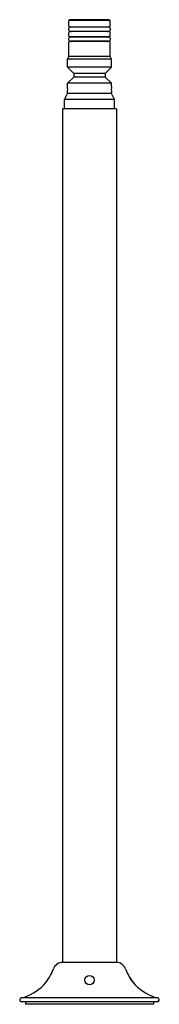
# Model space of a CAD drawing. Extents: x 334.3 to 337.9, y -3.1 to 21.8.
import ezdxf

# ---------------------------------------------------------------- set-up
doc = ezdxf.new("R2010")
doc.units = 0
doc.header["$LTSCALE"] = 1.21
doc.layers.get('0').update_dxf_attribs({"linetype": 'CONTINUOUS'})
doc.layers.get('DEFPOINTS').update_dxf_attribs({"linetype": 'CONTINUOUS'})
doc.styles.get("Standard").update_dxf_attribs({"font": 'txt', "width": 0.8})

msp = doc.modelspace()

# ---------------------------------------------------------------- linework, layer by layer
for p, q in [((335.61, 21.843), (335.591, 21.823)), ((336.634, 21.823), (335.591, 21.823)), ((335.591, 21.676), (335.591, 21.823)), ((336.614, 21.843), (335.61, 21.843)), ((336.614, 21.843), (336.634, 21.823)), ((336.634, 21.676), (336.634, 21.823)), ((335.591, 21.426), (335.591, 21.521)), ((336.614, 21.656), (335.611, 21.656)), ((336.614, 21.541), (335.611, 21.541)), ((336.595, 21.65), (335.63, 21.65)), ((336.595, 21.547), (335.63, 21.547)), ((336.634, 21.426), (336.634, 21.521)), ((335.591, 20.909), (335.591, 21.271)), ((336.614, 21.406), (335.611, 21.406)), ((336.614, 21.291), (335.611, 21.291)), ((336.595, 21.4), (335.63, 21.4)), ((336.595, 21.297), (335.63, 21.297)), ((336.634, 20.909), (336.634, 21.271)), ((335.553, 20.844), (335.591, 20.909)), ((336.671, 20.844), (335.553, 20.844)), ((335.553, 20.634), (335.553, 20.844)), ((336.634, 20.909), (335.591, 20.909)), ((336.671, 20.844), (336.634, 20.909)), ((336.671, 20.634), (336.671, 20.844)), ((336.671, 20.634), (335.553, 20.634)), ((335.713, 20.474), (335.553, 20.634)), ((336.512, 20.474), (336.671, 20.634)), ((335.713, 20.388), (335.553, 20.228)), ((336.512, 20.474), (335.713, 20.474)), ((335.713, 20.474), (335.713, 20.388)), ((336.512, 20.388), (335.713, 20.388)), ((336.512, 20.474), (336.512, 20.388)), ((336.512, 20.388), (336.671, 20.228)), ((336.671, 20.228), (335.553, 20.228)), ((335.553, 20.15), (335.553, 20.228)), ((335.553, 19.973), (335.553, 19.992)), ((336.671, 20.15), (336.671, 20.228)), ((336.671, 19.973), (336.671, 19.992)), ((335.475, 19.815), (335.552, 19.973)), ((336.75, 19.815), (335.475, 19.815)), ((335.475, 19.579), (335.475, 19.815)), ((336.673, 19.973), (335.552, 19.973)), ((336.75, 19.815), (336.673, 19.973)), ((336.75, 19.579), (336.75, 19.815)), ((336.799, 19.579), (335.425, 19.579)), ((335.425, 19.579), (335.425, -2.082)), ((336.799, 19.579), (336.799, -2.082)), ((336.833, -2.082), (335.392, -2.082)), ((337.848, -2.98), (334.377, -2.98)), ((337.836, -3.079), (334.388, -3.079)), ((334.486, -3.079), (334.486, -3.143)), ((337.738, -3.143), (334.486, -3.143)), ((337.738, -3.079), (337.738, -3.143))]:
    msp.add_line(p, q)
msp.add_circle((336.112, -2.529), 0.117)
for centre, radius, start, end in [((335.63, 21.598), 0.0515, 90, 270), ((335.611, 21.676), 0.02, 180, 270), ((335.611, 21.521), 0.02, 90.0617, 180), ((335.65, 21.644), 0.0118, 31.803, 90), ((335.65, 21.553), 0.0118, 270, 328.197), ((336.575, 21.644), 0.0118, 90, 148.197), ((336.575, 21.553), 0.0118, 211.803, 270), ((336.595, 21.598), 0.0515, 270, 90), ((336.614, 21.676), 0.02, 269.9999, 360), ((336.614, 21.521), 0.02, 0, 89.9383), ((335.63, 21.348), 0.0515, 90, 270), ((335.611, 21.426), 0.02, 180, 270), ((335.611, 21.271), 0.02, 90.0617, 180), ((335.65, 21.394), 0.0118, 31.803, 90), ((335.65, 21.303), 0.0118, 270, 328.197), ((336.575, 21.394), 0.0118, 90, 148.197), ((336.575, 21.303), 0.0118, 211.803, 270), ((336.595, 21.348), 0.0515, 270, 90), ((336.614, 21.426), 0.02, 269.9999, 360), ((336.614, 21.271), 0.02, 0, 89.9383), ((335, 20.071), 0.559, 351.9044, 8.0956), ((337.225, 20.071), 0.559, 171.9044, 188.0956), ((334.113, -1.861), 1.15, 316.9554, 340.473), ((335.432, -2.329), 0.25, 99.258, 160.4725), ((336.792, -2.329), 0.25, 19.5275, 80.742), ((338.112, -1.861), 1.15, 199.527, 223.0446), ((337.773, -2.105), 0.737, 204.5458, 227.1247), ((334.113, -1.861), 1.15, 283.2714, 316.9554), ((338.112, -1.861), 1.15, 223.0446, 256.7286), ((334.388, -3.029), 0.05, 103.2714, 270), ((337.836, -3.029), 0.05, 270, 76.7286)]:
    msp.add_arc(centre, radius, start, end)

# ---------------------------------------------------------------- texts
at = {"layer": 'DEFPOINTS'}
for tag, p, s in [('TRADENAME', (336.112, -3.077), 'SYMBOL'), ('MODELNUMBER', (336.112, -3.075), 'K-18492T'), ('PRODUCT', (336.112, -3.079), 'RISER TUBE')]:
    msp.add_attdef(tag, p, s, height=0.001, dxfattribs=at)

doc.saveas('drawing.dxf')
